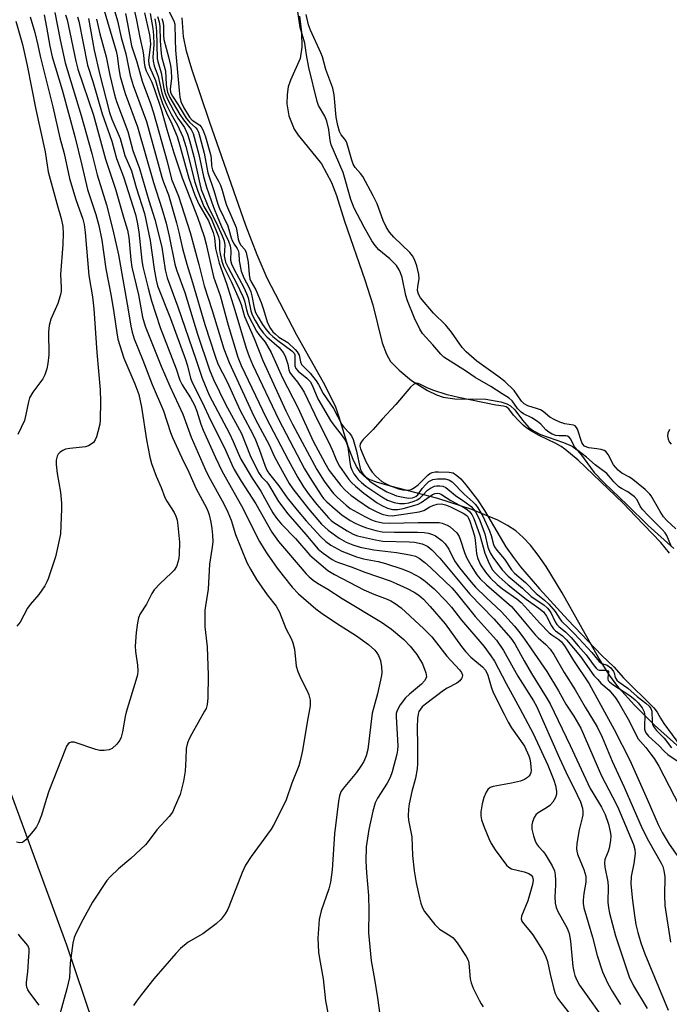
# Model space of a CAD drawing. Units: inches. Extents: x 1225770 to 1231769, y 549454 to 553455.
# Drawn here: x 1227107 to 1227278, y 550082 to 550342 of the extents above; entities that cross this region are included whole.
import ezdxf

# ---------------------------------------------------------------- set-up
doc = ezdxf.new("R2010")
doc.units = ezdxf.units.IN
doc.header["$MEASUREMENT"] = 0
for name, color, linetype in [('HYDRO-Stream Poly Centerlines', 142, 'Continuous'), ('HYDRO-Water Body', 4, 'Continuous'), ('NTRL-Trees', 3, 'Continuous'), ('Undefined', 1, 'Continuous')]:
    doc.layers.add(name, color=color, linetype=linetype)

msp = doc.modelspace()

# ---------------------------------------------------------------- linework, layer by layer
at = {"layer": 'HYDRO-Stream Poly Centerlines'}
for points in [[(1227280.88, 550150.04), (1227274.23, 550156.07), (1227268.89, 550161.34), (1227264.79, 550165.89), (1227262.36, 550169.18), (1227259.52, 550173.65), (1227249.83, 550190.93), (1227245.6, 550197.86), (1227243.55, 550200.82), (1227241.47, 550203.46), (1227239.57, 550205.51), (1227237.64, 550207.21), (1227235.46, 550208.67), (1227232.85, 550210.07), (1227226.01, 550212.9), (1227217.06, 550215.76), (1227204.96, 550218.97), (1227201.15, 550219.99), (1227198.76, 550220.87), (1227197.66, 550221.62), (1227196.67, 550222.64), (1227195.62, 550224.19), (1227194.7, 550226.01), (1227193.39, 550229.45), (1227191.08, 550237.24), (1227190.07, 550240.1), (1227186.95, 550246.35), (1227179.91, 550258.82), (1227172.1, 550273.81), (1227169.4, 550279.96), (1227166.42, 550287.7), (1227156.96, 550314.91), (1227152.17, 550328.96), (1227150.82, 550333.73), (1227150.01, 550337.58), (1227149.61, 550342.5)], [(1227180.55, 550342.92), (1227181.11, 550338.64), (1227181.24, 550334.75), (1227180.77, 550331.77), (1227178.24, 550326.07), (1227177.63, 550324.32), (1227177.33, 550322.25), (1227177.26, 550319.78), (1227177.82, 550316.67), (1227179.16, 550313.1), (1227180.21, 550311.52), (1227182.57, 550308.68), (1227186.36, 550304.02), (1227189.01, 550299.1), (1227190.31, 550295.67), (1227192.44, 550288.88), (1227197.86, 550273.44), (1227199.91, 550266.81), (1227202.43, 550256.84), (1227203.55, 550253.8), (1227204.6, 550251.92), (1227206.83, 550249.6), (1227210.15, 550246.88), (1227214.37, 550244.26), (1227216.71, 550243.12), (1227218.49, 550242.47), (1227221.56, 550242.05), (1227229.71, 550241.97), (1227233.66, 550241.25), (1227235.27, 550240.72), (1227236.27, 550240.2), (1227237.37, 550239.13), (1227239.43, 550236.42), (1227241.07, 550234.53), (1227242.28, 550233.62), (1227244.15, 550232.68), (1227250.24, 550230.55), (1227252.52, 550229.56), (1227253.63, 550228.72), (1227254.72, 550227.55), (1227258.31, 550222.63), (1227260.89, 550219.9), (1227267, 550214.13), (1227272.52, 550208.69), (1227279.26, 550202.58)]]:
    msp.add_lwpolyline(points, dxfattribs=at)
at = {"layer": 'HYDRO-Water Body'}
for points in [[(1227280.88, 550150.04, 0), (1227274.23, 550156.07, 0), (1227268.89, 550161.34, 0), (1227264.79, 550165.89, 0), (1227262.36, 550169.18, 0), (1227259.52, 550173.65, 0), (1227249.83, 550190.93, 0), (1227245.6, 550197.86, 0), (1227243.55, 550200.82, 0), (1227241.47, 550203.46, 0), (1227239.57, 550205.51, 0), (1227237.64, 550207.21, 0), (1227235.46, 550208.67, 0), (1227232.85, 550210.07, 0), (1227226.01, 550212.9, 0), (1227217.06, 550215.76, 0), (1227204.96, 550218.97, 0), (1227201.15, 550219.99, 0), (1227198.76, 550220.87, 0), (1227197.66, 550221.62, 0), (1227196.67, 550222.64, 0), (1227195.62, 550224.19, 0), (1227194.7, 550226.01, 0), (1227193.39, 550229.45, 0), (1227191.08, 550237.24, 0), (1227190.07, 550240.1, 0), (1227186.95, 550246.35, 0), (1227179.91, 550258.82, 0), (1227172.1, 550273.81, 0), (1227169.4, 550279.96, 0), (1227166.42, 550287.7, 0), (1227156.96, 550314.91, 0), (1227152.17, 550328.96, 0), (1227150.82, 550333.73, 0), (1227150.01, 550337.58, 0), (1227149.61, 550342.5, 0)], [(1227180.55, 550342.92, 0), (1227181.11, 550338.64, 0), (1227181.24, 550334.75, 0), (1227180.77, 550331.77, 0), (1227178.24, 550326.07, 0), (1227177.63, 550324.32, 0), (1227177.33, 550322.25, 0), (1227177.26, 550319.78, 0), (1227177.82, 550316.67, 0), (1227179.16, 550313.1, 0), (1227180.21, 550311.52, 0), (1227182.57, 550308.68, 0), (1227186.36, 550304.02, 0), (1227189.01, 550299.1, 0), (1227190.31, 550295.67, 0), (1227192.44, 550288.88, 0), (1227197.86, 550273.44, 0), (1227199.91, 550266.81, 0), (1227202.43, 550256.84, 0), (1227203.55, 550253.8, 0), (1227204.6, 550251.92, 0), (1227206.83, 550249.6, 0), (1227210.15, 550246.88, 0), (1227214.37, 550244.26, 0), (1227216.71, 550243.12, 0), (1227218.49, 550242.47, 0), (1227221.56, 550242.05, 0), (1227229.71, 550241.97, 0), (1227233.66, 550241.25, 0), (1227235.27, 550240.72, 0), (1227236.27, 550240.2, 0), (1227237.37, 550239.13, 0), (1227239.43, 550236.42, 0), (1227241.07, 550234.53, 0), (1227242.28, 550233.62, 0), (1227244.15, 550232.68, 0), (1227250.24, 550230.55, 0), (1227252.52, 550229.56, 0), (1227253.63, 550228.72, 0), (1227254.72, 550227.55, 0), (1227258.31, 550222.63, 0), (1227260.89, 550219.9, 0), (1227267, 550214.13, 0), (1227272.52, 550208.69, 0), (1227279.26, 550202.58, 0)]]:
    msp.add_polyline3d(points, dxfattribs=at)
at = {"layer": 'NTRL-Trees'}
msp.add_polyline3d([(1227142.67, 550028.57, 0), (1227119.22, 550098.07, 0), (1227100.52, 550148.77, 0), (1227081.56, 550203.25, 0), (1227026.83, 550390.98, 0), (1226983.44, 550551.25, 0), (1226922.7, 550770.86, 0)], dxfattribs=at)
at = {"layer": 'Undefined'}
for points, elevation in [([(1227128.36, 550346.82), (1227132.25, 550333.71), (1227132.5, 550332.47), (1227132.91, 550328.99), (1227133.33, 550327.01), (1227134.63, 550322.53), (1227137.83, 550313.74), (1227142.08, 550299.04), (1227144.33, 550292.19), (1227145.43, 550288.33), (1227146.26, 550284.92), (1227147.75, 550277.58), (1227148.16, 550276.01), (1227150.34, 550270.1), (1227153.72, 550259.05), (1227156.84, 550249.71), (1227157.9, 550247.1), (1227161.04, 550240.66), (1227165.29, 550232.95), (1227167.57, 550227.09), (1227169.8, 550222.62), (1227170.56, 550221.46), (1227171.85, 550220.16), (1227172.45, 550219.43), (1227175.07, 550214.96), (1227177.51, 550211.69), (1227182.28, 550206.32), (1227185.53, 550202.46), (1227186.83, 550201.39), (1227189.24, 550199.73), (1227190.17, 550199.21), (1227191.14, 550198.81), (1227194.19, 550197.73), (1227197.78, 550196.33), (1227204.46, 550194.03), (1227206.1, 550193.38), (1227209, 550192.05), (1227210.84, 550191.08), (1227212.05, 550190.3), (1227213.25, 550189.25), (1227215.08, 550187.29), (1227219.02, 550182.73), (1227223.32, 550176.72), (1227224.35, 550175.41), (1227225.81, 550173.95), (1227228.86, 550171.44), (1227229.63, 550170.52), (1227230.23, 550169.19), (1227231.13, 550166.16), (1227231.67, 550164.68), (1227234.52, 550158.9), (1227235.61, 550156.82), (1227236.49, 550155.34), (1227239.88, 550150.51), (1227241.03, 550147.92), (1227241.3, 550147.11), (1227241.52, 550146.01), (1227241.68, 550144.08), (1227241.61, 550143.56), (1227241.42, 550143.06), (1227241.11, 550142.6), (1227240.75, 550142.26), (1227239.88, 550141.68), (1227238.91, 550141.27), (1227236.46, 550140.7), (1227231.65, 550139.88), (1227230.87, 550139.58), (1227230.28, 550139.05), (1227229.83, 550138.33), (1227229.21, 550137), (1227228.72, 550135.29), (1227228.43, 550133.22), (1227228.45, 550132.15), (1227228.61, 550131.1), (1227229.27, 550129.17), (1227230.48, 550126.19), (1227231.1, 550124.87), (1227232.22, 550123.16), (1227235.16, 550119.12), (1227235.78, 550118.56), (1227236.51, 550118.2), (1227239.84, 550117.33), (1227241.06, 550116.89), (1227241.65, 550116.51), (1227242.02, 550116.01), (1227242.2, 550115.13), (1227242.04, 550114.05), (1227240.83, 550109.74), (1227239.15, 550105.72), (1227239.03, 550104.95), (1227239.19, 550104.36), (1227239.63, 550103.74), (1227241.11, 550102.11), (1227242.14, 550100.74), (1227244.63, 550096.76), (1227245.49, 550095.23), (1227246.02, 550093.73), (1227246.72, 550090.35), (1227247.65, 550086.4), (1227248.03, 550085.33), (1227248.65, 550084.08), (1227249.47, 550082.9), (1227254.73, 550076.35)], 326), ([(1227131.23, 550346.45), (1227132.6, 550341.71), (1227133.6, 550337.32), (1227134.79, 550333), (1227135.94, 550327.25), (1227136.73, 550324.63), (1227140.26, 550315.11), (1227144.32, 550300.51), (1227144.75, 550299.15), (1227146.02, 550295.81), (1227148.12, 550288.48), (1227148.79, 550285.95), (1227149.73, 550281.69), (1227150.85, 550277.55), (1227152.4, 550272.71), (1227155.61, 550261.61), (1227158.31, 550253.32), (1227159.07, 550251.31), (1227161.55, 550246.5), (1227164.96, 550238.99), (1227167.59, 550234.05), (1227168.79, 550231.64), (1227169.98, 550228.79), (1227171.5, 550224.34), (1227172.09, 550223.03), (1227172.67, 550222.18), (1227175.16, 550219.08), (1227177.37, 550215.98), (1227179.97, 550212.73), (1227182.39, 550209.86), (1227186.09, 550205.78), (1227187.52, 550204.44), (1227188.88, 550203.47), (1227191.73, 550201.9), (1227195.6, 550200.41), (1227197.49, 550199.87), (1227201.36, 550199.13), (1227203.28, 550198.65), (1227207.82, 550197.13), (1227209.75, 550196.33), (1227212.38, 550194.94), (1227213.74, 550193.97), (1227216.06, 550191.96), (1227219.21, 550188.83), (1227220.66, 550187.15), (1227223.28, 550183.71), (1227229.18, 550176.85), (1227231.07, 550174.33), (1227232.04, 550172.89), (1227235.11, 550167.02), (1227238.73, 550160.43), (1227242.19, 550153.85), (1227246.09, 550145.48), (1227247.7, 550141.51), (1227248.1, 550140.11), (1227248.36, 550138.66), (1227248.37, 550137.86), (1227248.14, 550136.95), (1227247.4, 550135.72), (1227246.61, 550134.88), (1227245.69, 550134.23), (1227243.51, 550132.92), (1227242.91, 550132.37), (1227242.45, 550131.65), (1227242.01, 550130.58), (1227241.87, 550129.73), (1227241.9, 550128.58), (1227242.28, 550126.88), (1227242.77, 550125.52), (1227243.13, 550124.75), (1227243.64, 550124.05), (1227244.87, 550122.75), (1227245.38, 550122.04), (1227247.22, 550118.99), (1227247.82, 550117.67), (1227248.01, 550116.56), (1227248.09, 550115.12), (1227248.09, 550113.96), (1227247.89, 550110.78), (1227248.04, 550109.09), (1227248.3, 550107.99), (1227248.72, 550106.91), (1227251.14, 550102.56), (1227251.71, 550101.11), (1227252.05, 550099.12), (1227252.71, 550092.42), (1227252.94, 550091.07), (1227253.2, 550090.05), (1227253.72, 550088.78), (1227254.45, 550087.53), (1227262.11, 550076.81)], 324), ([(1227136.37, 550347.41), (1227137.65, 550341.85), (1227138.48, 550337.33), (1227139.27, 550333.79), (1227139.45, 550332.62), (1227139.6, 550330.66), (1227139.79, 550329.58), (1227140.19, 550328.46), (1227141.61, 550325.5), (1227142.38, 550323.56), (1227144.08, 550318.41), (1227145.58, 550313.06), (1227147.44, 550306.89), (1227149.69, 550300.3), (1227153.65, 550289.93), (1227155.48, 550284.8), (1227156.02, 550282.83), (1227157.93, 550274.22), (1227159.64, 550269.24), (1227161.75, 550261.46), (1227164.31, 550253), (1227165.2, 550250.81), (1227171.77, 550237.06), (1227177.6, 550225.98), (1227180.18, 550221.33), (1227181.68, 550218.86), (1227183.15, 550216.73), (1227185.15, 550214.2), (1227188.21, 550210.68), (1227188.94, 550210), (1227189.65, 550209.48), (1227193.17, 550207.23), (1227194.71, 550206.34), (1227195.86, 550205.9), (1227200.62, 550204.89), (1227202.59, 550204.57), (1227209.52, 550204.39), (1227210.92, 550204.29), (1227212.91, 550203.81), (1227213.7, 550203.5), (1227214.39, 550203.11), (1227215.46, 550202.25), (1227217.62, 550200.02), (1227225.53, 550190.54), (1227231.8, 550184.02), (1227236.36, 550178.96), (1227237.35, 550177.47), (1227239.82, 550172.94), (1227241.74, 550169.67), (1227245.64, 550163.39), (1227246.65, 550161.64), (1227252, 550150.67), (1227257.26, 550139.37), (1227257.92, 550138.15), (1227260.23, 550134.44), (1227261.19, 550132.48), (1227262.06, 550129.92), (1227262.53, 550127.96), (1227262.68, 550126.83), (1227262.6, 550125.66), (1227262.22, 550123.61), (1227261.98, 550122.75), (1227261.13, 550120.59), (1227261.01, 550119.74), (1227261.13, 550118.64), (1227261.93, 550114.74), (1227262.01, 550113.37), (1227261.89, 550109.33), (1227262.04, 550107.92), (1227262.3, 550106.47), (1227263.88, 550100.46), (1227267.51, 550089.69), (1227268.66, 550087.28), (1227272.26, 550081.38)], 320), ([(1227113.24, 550343.23), (1227113.91, 550340.01), (1227114.75, 550334.97), (1227115.38, 550332.17), (1227118.02, 550323.52), (1227121.35, 550311.17), (1227123.23, 550303.66), (1227124.71, 550297.26), (1227126.9, 550290.61), (1227127.69, 550287.74), (1227128.44, 550283.87), (1227129.52, 550276.28), (1227130.91, 550269.09), (1227131.65, 550264.8), (1227132.41, 550259.43), (1227132.72, 550257.76), (1227134.31, 550252.73), (1227137.21, 550246.01), (1227138.2, 550243.23), (1227138.96, 550239.89), (1227140.2, 550231.25), (1227141.14, 550226.69), (1227141.59, 550225), (1227142.8, 550221.67), (1227144.14, 550218.68), (1227145.1, 550216.04), (1227145.64, 550215.03), (1227147.56, 550212.09), (1227148, 550211.1), (1227148.32, 550210.08), (1227148.54, 550208.67), (1227148.92, 550204.25), (1227148.88, 550201), (1227148.79, 550200.12), (1227148.6, 550199.27), (1227148.13, 550197.89), (1227147.58, 550196.9), (1227146.79, 550196.08), (1227143.81, 550193.36), (1227142.28, 550191.7), (1227141.69, 550190.73), (1227140.23, 550187.92), (1227138.56, 550185.36), (1227138.12, 550184.35), (1227137.83, 550182.98), (1227137.51, 550180.45), (1227137.26, 550176.84), (1227137.33, 550175.46), (1227137.85, 550171.83), (1227137.93, 550170.39), (1227137.84, 550169.25), (1227137.47, 550167.81), (1227134.85, 550159.42), (1227134.59, 550158.3), (1227133.92, 550154.3), (1227133.53, 550152.89), (1227133.19, 550152.09), (1227132.38, 550150.99), (1227131.18, 550149.88), (1227130.44, 550149.55), (1227129.07, 550149.31), (1227127.96, 550149.33), (1227126.89, 550149.58), (1227121.14, 550151.53), (1227120.36, 550151.57), (1227119.94, 550151.41), (1227119.58, 550151.12), (1227119.17, 550150.51), (1227118.85, 550149.79), (1227114.53, 550138.61), (1227113.79, 550136.4), (1227112.59, 550132.31), (1227111.76, 550130.24), (1227111.24, 550129.26), (1227110.35, 550128.08), (1227108.38, 550125.82), (1227107.54, 550125.13), (1227106.8, 550125.01), (1227106, 550125.17)], 338), ([(1227109.58, 550342.74), (1227110.81, 550338.58), (1227111.63, 550335.23), (1227112.23, 550332.35), (1227115.51, 550319.01), (1227117.38, 550310.8), (1227118.52, 550306.67), (1227119.92, 550300.16), (1227121.57, 550294.55), (1227123.46, 550289.39), (1227123.84, 550287.96), (1227124.09, 550285.88), (1227125.02, 550274.57), (1227125.96, 550268.89), (1227126.34, 550265.73), (1227127.16, 550254.23), (1227128, 550244.4), (1227128.13, 550241.33), (1227128.06, 550236.53), (1227127.93, 550235.35), (1227127.45, 550233.39), (1227127.03, 550232.01), (1227126.71, 550231.23), (1227126.23, 550230.57), (1227125.41, 550229.88), (1227124.94, 550229.62), (1227124.12, 550229.39), (1227120.03, 550228.98), (1227118.92, 550228.76), (1227118.18, 550228.43), (1227117.5, 550227.98), (1227116.93, 550227.42), (1227116.66, 550226.95), (1227116.4, 550225.86), (1227116.43, 550224.71), (1227116.71, 550222.37), (1227117.53, 550217.48), (1227117.82, 550214.56), (1227117.87, 550213.09), (1227117.56, 550206.5), (1227116.99, 550203.56), (1227116.25, 550200.36), (1227114.31, 550194.58), (1227113.98, 550193.78), (1227113.43, 550192.79), (1227111.86, 550190.43), (1227109.54, 550187.81), (1227108.82, 550186.9), (1227106.91, 550183.22), (1227106.08, 550182.09)], 340), ([(1227116.08, 550343.91), (1227117.46, 550336.66), (1227118.8, 550330.62), (1227123.01, 550316.76), (1227125.8, 550306.7), (1227127.27, 550301.09), (1227129.67, 550293.19), (1227131.38, 550286.6), (1227132.87, 550279.97), (1227135.42, 550265.5), (1227136.1, 550261.19), (1227136.43, 550259.66), (1227137.03, 550257.87), (1227139.31, 550252.27), (1227141.77, 550245.8), (1227144.71, 550238.88), (1227146.57, 550233.16), (1227147.07, 550231.84), (1227149.53, 550226.53), (1227151.38, 550222.75), (1227153.37, 550218.33), (1227156.07, 550213.31), (1227156.53, 550212.23), (1227156.76, 550211.44), (1227157.18, 550209.56), (1227157.45, 550207.87), (1227157.65, 550206.15), (1227157.72, 550204.42), (1227157.6, 550202.98), (1227156.83, 550198.47), (1227156.49, 550191.89), (1227155.76, 550187.48), (1227155.67, 550186.34), (1227155.66, 550181.98), (1227156.22, 550176.64), (1227156.49, 550169.18), (1227156.44, 550163.18), (1227156.26, 550161.45), (1227155.94, 550160.45), (1227155.58, 550159.7), (1227152.16, 550153.7), (1227151.49, 550152.44), (1227151.07, 550151.41), (1227150.74, 550149.88), (1227150.65, 550147.03), (1227150.43, 550143.86), (1227149.96, 550141.24), (1227149.08, 550137.76), (1227147.83, 550134.73), (1227147.06, 550133.13), (1227146.21, 550131.99), (1227142.97, 550128.44), (1227140.7, 550125.35), (1227139.94, 550124.47), (1227136.13, 550120.87), (1227132.84, 550118.18), (1227130.73, 550116.15), (1227129.75, 550115.06), (1227126.04, 550109.39), (1227123.44, 550104.69), (1227121.72, 550101.33), (1227121.19, 550100.03), (1227120.83, 550098.53), (1227120.11, 550093.33), (1227119.95, 550089.54), (1227119.23, 550086.5), (1227117.36, 550079.81)], 336), ([(1227118.87, 550343.26), (1227119.28, 550341.92), (1227120.05, 550338.6), (1227121.63, 550331.06), (1227122.18, 550328.92), (1227126.23, 550316.86), (1227129.4, 550305.24), (1227132.11, 550297.3), (1227134.17, 550289.89), (1227135.22, 550286.48), (1227135.59, 550284.53), (1227136.12, 550278.64), (1227136.39, 550276.76), (1227138.1, 550269.49), (1227139.21, 550263.6), (1227139.9, 550261.23), (1227144.14, 550250.62), (1227146.42, 550245.42), (1227149.86, 550238.04), (1227152.01, 550231.93), (1227155.7, 550223.54), (1227156.63, 550221.64), (1227160.63, 550214.41), (1227161.73, 550212.13), (1227162.56, 550210.05), (1227163.72, 550206.31), (1227166.69, 550198.93), (1227167.63, 550197.13), (1227169.25, 550194.44), (1227172.03, 550190.42), (1227174.4, 550187.43), (1227175.36, 550185.8), (1227176.95, 550181.52), (1227178.46, 550178.69), (1227178.85, 550177.69), (1227179.24, 550176.05), (1227179.75, 550171.62), (1227180.16, 550170.2), (1227180.96, 550168.29), (1227182.63, 550165.12), (1227183.09, 550164.03), (1227183.39, 550162.61), (1227183.39, 550161.16), (1227182.57, 550156.78), (1227181.39, 550149.39), (1227180.81, 550146.64), (1227180.39, 550145.29), (1227178.54, 550140.71), (1227177.04, 550136.35), (1227174.72, 550131.5), (1227173.77, 550129.64), (1227173.15, 550128.63), (1227167.83, 550121.44), (1227166.31, 550119.1), (1227165.48, 550117.23), (1227161.97, 550108.12), (1227161.6, 550107.32), (1227160.99, 550106.29), (1227159.94, 550104.85), (1227158.64, 550103.68), (1227155.08, 550101.06), (1227151.21, 550098.8), (1227149.24, 550097.2), (1227147.94, 550095.81), (1227142.18, 550089.15), (1227138.92, 550085.05), (1227137.57, 550083.27), (1227136.83, 550082.11)], 334), ([(1227122.01, 550342.75), (1227122.36, 550341.57), (1227124.69, 550330.03), (1227126.05, 550325.73), (1227128.54, 550317.2), (1227131.09, 550309.96), (1227132.29, 550305.41), (1227134.19, 550300.58), (1227137.36, 550290.65), (1227137.82, 550288.57), (1227138.24, 550286.07), (1227139.05, 550278.47), (1227139.29, 550276.82), (1227140.65, 550271.25), (1227141.58, 550267.85), (1227143.85, 550260.88), (1227148.04, 550249.96), (1227149.06, 550247), (1227149.67, 550245.73), (1227151.83, 550242.33), (1227152.86, 550240.39), (1227153.52, 550238.76), (1227154.57, 550235.41), (1227155.18, 550233.81), (1227158.41, 550226.55), (1227160.2, 550222.86), (1227165.26, 550213.85), (1227170.08, 550204.47), (1227171.27, 550202.39), (1227172.06, 550201.17), (1227174.7, 550197.4), (1227176.28, 550195.35), (1227178.63, 550192.44), (1227180.35, 550190.61), (1227184.93, 550186.73), (1227186.93, 550185.16), (1227191.29, 550182.28), (1227195.65, 550179.56), (1227198.77, 550177.29), (1227200.47, 550175.76), (1227201, 550175.1), (1227201.45, 550174.39), (1227201.96, 550173.08), (1227202.22, 550171.38), (1227202.26, 550169.94), (1227202.19, 550169.09), (1227201.12, 550164.3), (1227199.79, 550159.17), (1227198.59, 550149.63), (1227198.19, 550147.97), (1227197.55, 550146.48), (1227196.8, 550145.24), (1227195.6, 550143.58), (1227192.09, 550139.36), (1227191.53, 550138.41), (1227191.16, 550137.38), (1227190.9, 550135.96), (1227189.84, 550127.42), (1227189.18, 550117.89), (1227188.76, 550114.63), (1227188.34, 550112.9), (1227186.31, 550107.06), (1227185.74, 550104.77), (1227185.42, 550099.84), (1227185.63, 550096.2), (1227185.86, 550094.52), (1227186.84, 550089.14), (1227187.49, 550083.36), (1227188.19, 550079.75)], 332), ([(1227134.69, 550343.59), (1227135.27, 550340.86), (1227136.25, 550335.07), (1227137.71, 550330.91), (1227139.09, 550325.81), (1227141.27, 550319.86), (1227142.05, 550317.47), (1227145.65, 550304.57), (1227146.83, 550299.98), (1227148.64, 550295.46), (1227151.75, 550285.92), (1227154.08, 550277.45), (1227155.41, 550271.83), (1227157.53, 550265.35), (1227160.63, 550255.23), (1227162, 550251.66), (1227168.56, 550237.47), (1227169.57, 550235.44), (1227172.55, 550229.94), (1227173.9, 550226.9), (1227175.01, 550224.81), (1227177.85, 550219.77), (1227178.8, 550218.3), (1227182.94, 550213.03), (1227186.4, 550209.03), (1227188.17, 550207.39), (1227191.03, 550205.35), (1227192.92, 550204.25), (1227194.69, 550203.52), (1227196.56, 550202.96), (1227200.23, 550202.22), (1227206.2, 550201.51), (1227209.72, 550200.9), (1227211.14, 550200.54), (1227212.11, 550200.05), (1227213.67, 550198.88), (1227215.16, 550197.59), (1227220.72, 550192.24), (1227221.86, 550190.95), (1227226.95, 550184.7), (1227232.5, 550178.39), (1227234.41, 550175.68), (1227238.14, 550168.98), (1227242.27, 550162.45), (1227243.12, 550161), (1227249.12, 550147.33), (1227250.8, 550143.74), (1227253.81, 550137.68), (1227254.65, 550135.78), (1227255.21, 550134.11), (1227255.32, 550133.27), (1227255.33, 550132.43), (1227255.16, 550131.57), (1227254.32, 550128.41), (1227253.74, 550124.87), (1227253.63, 550123.41), (1227253.7, 550122.84), (1227253.94, 550122.02), (1227255.61, 550117.99), (1227256.12, 550116.22), (1227256.11, 550114.64), (1227255.57, 550111.62), (1227255.38, 550109.86), (1227255.39, 550109), (1227255.57, 550107.92), (1227257.89, 550100.14), (1227259.07, 550095.31), (1227260.51, 550090.97), (1227261.92, 550087.89), (1227263.05, 550085.88), (1227265.22, 550082.43)], 322), ([(1227139.7, 550343.79), (1227141.02, 550337.99), (1227141.23, 550336.6), (1227141.27, 550335.55), (1227140.8, 550331.22), (1227140.9, 550330.22), (1227141.12, 550329.42), (1227142.6, 550325.92), (1227143.57, 550322.57), (1227144.47, 550319.92), (1227145.56, 550317.4), (1227146.94, 550314.55), (1227148.29, 550311.16), (1227149.13, 550308.51), (1227151.4, 550300.2), (1227152.99, 550295.76), (1227154.05, 550293.32), (1227156.55, 550288.98), (1227157.83, 550285.85), (1227158.2, 550284.46), (1227158.43, 550281.69), (1227159.43, 550277.77), (1227161.3, 550272.42), (1227163.54, 550265.43), (1227166.53, 550255.36), (1227167.28, 550253.18), (1227168.2, 550251.06), (1227175.12, 550236.5), (1227181.95, 550223.63), (1227183.3, 550221.28), (1227186.33, 550216.63), (1227186.95, 550215.81), (1227187.82, 550214.87), (1227189.99, 550212.94), (1227191.79, 550211.47), (1227193.97, 550210), (1227195.27, 550209.29), (1227196.89, 550208.55), (1227198.25, 550208.04), (1227200.7, 550207.36), (1227202.39, 550207.03), (1227205.66, 550206.88), (1227211.67, 550206.89), (1227213.47, 550206.81), (1227214.64, 550206.67), (1227215.7, 550206.32), (1227216.46, 550205.89), (1227218.14, 550204.68), (1227218.97, 550203.86), (1227219.95, 550202.45), (1227221.45, 550199.33), (1227222.78, 550197.5), (1227225.86, 550193.7), (1227226.99, 550192.42), (1227229.83, 550189.68), (1227233.88, 550185.92), (1227237.29, 550182.14), (1227238.73, 550180.35), (1227239.94, 550178.69), (1227245.8, 550170.17), (1227248.88, 550165.05), (1227250.83, 550161.57), (1227252.97, 550158.38), (1227254.76, 550155.27), (1227260.26, 550142.68), (1227263.17, 550137.12), (1227264.41, 550134.55), (1227268.63, 550124.56), (1227269.06, 550123.29), (1227269.11, 550122.19), (1227268.74, 550119.54), (1227268.02, 550116.1), (1227267.95, 550114.11), (1227268.37, 550109.85), (1227268.89, 550105.86), (1227269.29, 550103.52), (1227269.79, 550101.35), (1227270.59, 550098.66), (1227271.64, 550095.77), (1227277.81, 550080.89)], 318), ([(1227141.2, 550343.58), (1227141.9, 550339.7), (1227142.07, 550337.89), (1227142.14, 550335.45), (1227141.93, 550332.08), (1227141.97, 550331.07), (1227142.29, 550329.82), (1227143.35, 550327), (1227144.33, 550322.68), (1227144.85, 550321.14), (1227145.56, 550319.51), (1227146.77, 550317.09), (1227148.43, 550314.22), (1227149.84, 550311.08), (1227150.64, 550308.57), (1227152.98, 550299.15), (1227153.75, 550296.77), (1227155.37, 550292.77), (1227157.42, 550289.41), (1227159.22, 550284.85), (1227159.53, 550283.62), (1227159.52, 550281.36), (1227159.64, 550280.28), (1227160.12, 550278.34), (1227160.58, 550277.01), (1227162.69, 550272.77), (1227164.67, 550268.27), (1227165.18, 550266.93), (1227166.08, 550263.75), (1227168.63, 550257.97), (1227170.92, 550252.18), (1227177.01, 550238.91), (1227178.78, 550235.35), (1227185.15, 550223.39), (1227187.09, 550220.33), (1227188.81, 550217.93), (1227189.57, 550217.08), (1227190.65, 550216.05), (1227192.87, 550214.04), (1227193.98, 550213.18), (1227197.82, 550211.03), (1227199.61, 550210.16), (1227200.55, 550209.8), (1227202.47, 550209.4), (1227204.33, 550209.24), (1227211.86, 550209.48), (1227217.41, 550209.46), (1227218.23, 550209.28), (1227219.55, 550208.71), (1227220.29, 550208.27), (1227221.22, 550207.53), (1227222.06, 550206.7), (1227222.67, 550205.77), (1227223.08, 550204.75), (1227224.08, 550201.56), (1227224.61, 550200.25), (1227225.87, 550198.02), (1227227.39, 550195.62), (1227228.26, 550194.58), (1227229.86, 550193.03), (1227236.48, 550187.28), (1227238.03, 550185.56), (1227242.81, 550179.78), (1227243.56, 550179.01), (1227245.53, 550177.3), (1227246.65, 550176.02), (1227247.63, 550174.64), (1227250.35, 550169.95), (1227253.25, 550165.36), (1227255.89, 550160.8), (1227259.11, 550155.6), (1227260.41, 550152.82), (1227263.02, 550146.53), (1227266.2, 550139.72), (1227270.92, 550128.82), (1227272.62, 550125.58), (1227275.99, 550119.62), (1227276.37, 550118.81), (1227276.71, 550117.73), (1227276.97, 550116.07), (1227276.82, 550111.18), (1227276.93, 550108.45), (1227278.39, 550098.81)], 316), ([(1227143.16, 550342.82), (1227143.57, 550341.46), (1227143.76, 550340.21), (1227143.87, 550336.42), (1227144.11, 550333.05), (1227144.31, 550331.92), (1227145.27, 550328.49), (1227145.45, 550324.91), (1227145.59, 550323.73), (1227145.77, 550322.91), (1227146.43, 550321.43), (1227149.06, 550316.98), (1227150, 550315.58), (1227152.03, 550313.05), (1227152.57, 550311.95), (1227154.03, 550306.47), (1227155.27, 550300.65), (1227156.05, 550297.86), (1227157.95, 550292.55), (1227159.04, 550289.76), (1227160.02, 550287.43), (1227161.83, 550283.58), (1227162.27, 550282.36), (1227162.46, 550281.09), (1227162.4, 550278.62), (1227162.64, 550277.62), (1227163.26, 550276.28), (1227165.91, 550271.35), (1227166.64, 550269.84), (1227167.04, 550268.64), (1227167.74, 550265.22), (1227168.14, 550264.19), (1227168.89, 550262.69), (1227170.03, 550260.75), (1227171.04, 550259.42), (1227172.02, 550258.41), (1227175.27, 550255.54), (1227176.29, 550254.26), (1227176.8, 550253.28), (1227177.2, 550252.23), (1227177.51, 550251.15), (1227177.82, 550249.65), (1227178.04, 550249.01), (1227178.46, 550248.41), (1227180.09, 550246.47), (1227181.05, 550245.07), (1227181.78, 550243.83), (1227185.45, 550236.22), (1227188.23, 550230.73), (1227189.27, 550228.4), (1227190.31, 550225.8), (1227191.16, 550224.33), (1227193.63, 550220.79), (1227194.29, 550220.03), (1227195.35, 550219.05), (1227197.55, 550217.22), (1227201.09, 550214.67), (1227202.31, 550213.91), (1227203.81, 550213.25), (1227205.12, 550212.91), (1227206.55, 550212.88), (1227207.97, 550213.16), (1227210.78, 550213.94), (1227211.87, 550214.31), (1227212.64, 550214.71), (1227215.66, 550216.81), (1227216.33, 550217.09), (1227217.01, 550217.18), (1227217.52, 550217.09), (1227218.08, 550216.84), (1227220.51, 550215.28), (1227224.13, 550213.32), (1227224.84, 550212.84), (1227225.48, 550212.3), (1227226.07, 550211.54), (1227226.59, 550210.53), (1227228.11, 550206.12), (1227229.42, 550201.35), (1227230.59, 550198.6), (1227231.49, 550197), (1227232.15, 550196.21), (1227233.2, 550195.15), (1227235.6, 550193.04), (1227240.33, 550189.22), (1227243.74, 550186.89), (1227244.92, 550185.88), (1227245.74, 550184.8), (1227247.02, 550182.24), (1227247.55, 550181.41), (1227248.07, 550180.91), (1227249.96, 550179.56), (1227251.04, 550178.48), (1227254.66, 550174.13), (1227258.17, 550169.08), (1227259.29, 550168.07), (1227260.07, 550167.08), (1227262.22, 550165.22), (1227263.9, 550163.2), (1227264.89, 550161.76), (1227267.59, 550156.97), (1227269.8, 550152.49), (1227271.88, 550150.1), (1227273.28, 550148.36), (1227274.12, 550147.2), (1227275.39, 550145.18), (1227282.09, 550132.09)], 312), ([(1227146.13, 550344.27), (1227147.43, 550341.68), (1227147.68, 550340.76), (1227147.77, 550336.75), (1227147.93, 550333.96), (1227148.83, 550323.36), (1227149.06, 550321.59), (1227149.32, 550320.44), (1227150.12, 550318.72), (1227151.57, 550316.26), (1227152.27, 550315.54), (1227154.31, 550314.19), (1227154.83, 550313.5), (1227155.28, 550312.53), (1227155.79, 550311.08), (1227157.16, 550306.43), (1227157.32, 550305.46), (1227157.42, 550303.49), (1227157.67, 550302.45), (1227158.1, 550301.45), (1227159.23, 550299.43), (1227159.72, 550298.35), (1227160.18, 550297.06), (1227160.89, 550294.48), (1227161.35, 550293.12), (1227163.88, 550287.21), (1227164.09, 550286.37), (1227164.42, 550284.16), (1227164.65, 550283.31), (1227165.09, 550282.53), (1227166.17, 550281.37), (1227166.54, 550280.66), (1227167.02, 550278.11), (1227167.31, 550274.83), (1227167.51, 550273.67), (1227167.83, 550272.91), (1227169.06, 550270.78), (1227170.44, 550267.48), (1227171.02, 550265.86), (1227172.11, 550262.04), (1227172.9, 550260.62), (1227173.58, 550259.73), (1227174.14, 550259.14), (1227175.18, 550258.33), (1227177.54, 550256.93), (1227179.43, 550255.07), (1227179.94, 550254.46), (1227180.46, 550253.52), (1227180.84, 550251.8), (1227181.14, 550251.13), (1227181.78, 550250.36), (1227183.42, 550248.81), (1227185.02, 550246.8), (1227185.6, 550245.85), (1227186.84, 550243.45), (1227189.6, 550239.47), (1227191.72, 550235.32), (1227192.27, 550234.58), (1227193.7, 550233.07), (1227194.33, 550232.25), (1227194.76, 550231.31), (1227195.65, 550228.24), (1227196.6, 550223.66), (1227196.83, 550223.01), (1227197.26, 550222.29), (1227198.2, 550221.18), (1227199.12, 550220.36), (1227200.84, 550219.23), (1227203.65, 550217.55), (1227204.92, 550216.96), (1227206.17, 550216.5), (1227207.94, 550216.09), (1227209.33, 550215.88), (1227210.4, 550215.94), (1227211.3, 550216.33), (1227211.79, 550216.78), (1227212.92, 550218.41), (1227213.88, 550219.49), (1227214.72, 550220.23), (1227215.74, 550220.79), (1227216.98, 550220.99), (1227218.96, 550220.93), (1227219.93, 550220.71), (1227220.81, 550220.14), (1227224.03, 550216.95), (1227226.41, 550214.81), (1227226.97, 550214.2), (1227227.63, 550213.29), (1227228.94, 550211.09), (1227230.72, 550207.26), (1227231.16, 550205.99), (1227231.75, 550203.66), (1227232.04, 550202.99), (1227232.63, 550202.13), (1227234.61, 550199.77), (1227236.51, 550196.93), (1227237.31, 550196.1), (1227240.22, 550193.65), (1227242.97, 550190.74), (1227245.23, 550188.99), (1227246.3, 550187.96), (1227248.01, 550186.02), (1227249.2, 550184.08), (1227249.66, 550183.48), (1227251.56, 550181.68), (1227253.12, 550180.08), (1227257.65, 550175.17), (1227259.61, 550172.78), (1227260.35, 550172.28), (1227261.72, 550171.88), (1227262.68, 550171.15), (1227263.41, 550170.21), (1227263.56, 550169.86), (1227263.85, 550168.58), (1227264.3, 550167.91), (1227264.91, 550167.39), (1227267.2, 550165.8), (1227269.62, 550163.55), (1227271.9, 550161.83), (1227272.78, 550161.01), (1227273.23, 550160.41), (1227273.49, 550159.71), (1227273.57, 550156.91), (1227273.71, 550156.29), (1227273.98, 550155.71), (1227274.75, 550154.66), (1227276.78, 550152.63), (1227278.72, 550150.04)], 308), ([(1227105.79, 550341.63), (1227107.58, 550335.44), (1227108.76, 550329.91), (1227111.05, 550318.33), (1227113.48, 550307.11), (1227114.31, 550301.86), (1227116.56, 550293.5), (1227117.72, 550289.62), (1227118.17, 550287.46), (1227118.3, 550285.75), (1227118.2, 550282.75), (1227117.55, 550274.86), (1227117.77, 550271.38), (1227117.73, 550270.35), (1227117.48, 550269.19), (1227116.86, 550267.2), (1227115.04, 550263.03), (1227114.54, 550261.41), (1227114.41, 550259.74), (1227114.47, 550253.63), (1227114.23, 550251.34), (1227113.95, 550249.94), (1227113.4, 550248.37), (1227112.89, 550247.36), (1227110.27, 550243.8), (1227109.41, 550242.35), (1227109.09, 550241.27), (1227108.43, 550237.93), (1227108.03, 550236.3), (1227106.33, 550232.62)], 342), ([(1227124.92, 550342.28), (1227126.47, 550333.97), (1227127.98, 550327.49), (1227130.52, 550317.54), (1227131.11, 550315.77), (1227133.33, 550310.65), (1227134.55, 550306.21), (1227136.33, 550302.11), (1227137.54, 550297.77), (1227139.68, 550290.92), (1227141.21, 550283.74), (1227142.29, 550276.24), (1227142.81, 550273.34), (1227143.17, 550271.86), (1227146.53, 550263.2), (1227150.57, 550252.42), (1227151.09, 550250.77), (1227151.88, 550247.52), (1227152.37, 550246.18), (1227154.81, 550241.38), (1227157.21, 550236.23), (1227160.82, 550229.14), (1227162.75, 550224.73), (1227163.38, 550223.46), (1227165.22, 550220.3), (1227169.09, 550214.4), (1227173.31, 550206.86), (1227175.06, 550204.47), (1227182.39, 550195.96), (1227183.16, 550195.13), (1227184.17, 550194.27), (1227185.32, 550193.5), (1227188.06, 550191.91), (1227191.82, 550189.45), (1227202.19, 550183.18), (1227204.82, 550181.35), (1227208.06, 550178.63), (1227209.8, 550176.89), (1227211.54, 550174.64), (1227212.99, 550172.2), (1227213.91, 550169.82), (1227214.04, 550168.78), (1227213.93, 550168.33), (1227213.59, 550167.7), (1227212.8, 550166.87), (1227209.61, 550164.22), (1227208.54, 550163.21), (1227207.17, 550161.38), (1227206.34, 550159.91), (1227206.11, 550159.06), (1227206.04, 550158.19), (1227206.48, 550150.57), (1227206.44, 550149.44), (1227206.24, 550148.34), (1227204.99, 550143.75), (1227204.49, 550142.25), (1227203.67, 550140.71), (1227201.13, 550136.81), (1227200.54, 550135.52), (1227199.89, 550133.34), (1227198.9, 550128.52), (1227198.18, 550123.96), (1227198.05, 550120.21), (1227198.25, 550117.06), (1227198.77, 550111.14), (1227198.86, 550107.07), (1227198.75, 550101.32), (1227199.48, 550093.87), (1227200.39, 550089.11), (1227201.19, 550084.14), (1227201.79, 550079.69)], 330), ([(1227127.1, 550342.13), (1227127.92, 550338.25), (1227129.6, 550332.23), (1227130.57, 550327.34), (1227131.8, 550322.22), (1227132.37, 550320.43), (1227135.33, 550312.52), (1227136.61, 550307.54), (1227138.44, 550302.75), (1227140.82, 550294.35), (1227142.45, 550289.29), (1227144.27, 550281.99), (1227145.17, 550276.08), (1227145.65, 550273.91), (1227148.5, 550266.33), (1227153.23, 550252.51), (1227154.88, 550247.45), (1227156.8, 550242.98), (1227162.1, 550232.87), (1227163.11, 550230.77), (1227164.38, 550227.71), (1227165.15, 550226.11), (1227168.07, 550221.14), (1227170.39, 550217.67), (1227172.3, 550214.17), (1227173.58, 550212.01), (1227174.53, 550210.6), (1227175.82, 550209), (1227179.55, 550205.23), (1227183.33, 550200.83), (1227188.06, 550196.78), (1227189.78, 550195.76), (1227197.52, 550191.71), (1227200.19, 550190.59), (1227203.69, 550189.28), (1227204.67, 550188.84), (1227205.84, 550188.12), (1227207.4, 550186.96), (1227213.34, 550181.43), (1227215.5, 550179.27), (1227216.75, 550177.77), (1227219.43, 550174.21), (1227222.77, 550170.62), (1227223.33, 550169.87), (1227223.55, 550169.19), (1227223.51, 550168.71), (1227223.32, 550168.3), (1227222.85, 550167.73), (1227222.04, 550167.1), (1227219.56, 550165.81), (1227218.57, 550165.19), (1227213.83, 550161.59), (1227212.98, 550160.87), (1227212.46, 550160.28), (1227212.08, 550159.65), (1227211.85, 550158.9), (1227211.71, 550157.78), (1227211.61, 550155.51), (1227211.71, 550150.69), (1227211.67, 550145.89), (1227211.59, 550144.52), (1227211.21, 550142.05), (1227210.25, 550138.51), (1227209.51, 550135.33), (1227209.31, 550133.89), (1227209.22, 550132.17), (1227209.35, 550131.02), (1227210.19, 550126.56), (1227210.41, 550121.69), (1227210.79, 550117.6), (1227211.37, 550114.43), (1227212.22, 550110.49), (1227212.58, 550109.14), (1227213.04, 550107.89), (1227213.58, 550106.93), (1227216.27, 550103.5), (1227216.85, 550102.86), (1227217.5, 550102.29), (1227220.27, 550100.6), (1227221.09, 550099.93), (1227222.13, 550098.66), (1227224.53, 550095.08), (1227225.03, 550094.08), (1227225.23, 550093.28), (1227225.63, 550089.14), (1227225.85, 550088.08), (1227226.42, 550086.73), (1227227.98, 550083.56), (1227228.53, 550082.53), (1227229.02, 550081.81)], 328), ([(1227142.42, 550342.24), (1227142.72, 550340.68), (1227142.89, 550339), (1227143.06, 550331.78), (1227143.23, 550330.93), (1227144.13, 550327.97), (1227144.8, 550323.88), (1227145.14, 550322.54), (1227145.74, 550321.06), (1227147.34, 550318.03), (1227148.52, 550316.06), (1227150.23, 550313.53), (1227151.09, 550311.79), (1227151.62, 550310.12), (1227152.74, 550305.88), (1227154.29, 550298.75), (1227154.7, 550297.26), (1227156.65, 550292.26), (1227158.69, 550288.32), (1227160.19, 550285), (1227160.69, 550283.73), (1227160.9, 550282.51), (1227160.76, 550279.7), (1227160.87, 550278.89), (1227161.09, 550278.09), (1227161.74, 550276.68), (1227163.98, 550272.54), (1227165.65, 550269.06), (1227166.09, 550267.84), (1227166.62, 550265.48), (1227167.09, 550264.09), (1227169.24, 550259.89), (1227169.88, 550258.96), (1227171.53, 550256.97), (1227173.15, 550254.25), (1227176.14, 550247.57), (1227180.15, 550239.8), (1227184.21, 550230.91), (1227187.23, 550225.17), (1227188.44, 550223.12), (1227191.48, 550219.23), (1227192.66, 550218), (1227194.12, 550216.69), (1227195.93, 550215.3), (1227199.09, 550213.25), (1227200.8, 550212.31), (1227202.39, 550211.67), (1227203.92, 550211.26), (1227205, 550211.22), (1227212.17, 550212.27), (1227213.4, 550212.62), (1227214.97, 550213.6), (1227215.72, 550213.97), (1227216.85, 550214.29), (1227218.01, 550214.39), (1227219.06, 550214.13), (1227220.37, 550213.55), (1227223.74, 550211.89), (1227224.45, 550211.45), (1227224.87, 550211.08), (1227225.2, 550210.6), (1227225.53, 550209.84), (1227226.72, 550205.97), (1227226.93, 550204.79), (1227227.26, 550201.27), (1227227.53, 550200.15), (1227228.36, 550198.29), (1227229.67, 550196.32), (1227230.98, 550194.76), (1227232.74, 550193.1), (1227234.16, 550191.97), (1227237.87, 550189.29), (1227239.07, 550188.33), (1227240.05, 550187.32), (1227243.93, 550182.88), (1227246.4, 550180.38), (1227247.1, 550179.81), (1227248.99, 550178.59), (1227249.64, 550178.01), (1227250.68, 550176.67), (1227252.84, 550173.08), (1227256.98, 550166.92), (1227263.54, 550154.86), (1227267.66, 550146.81), (1227272.31, 550136.56), (1227275.19, 550129.84), (1227276.22, 550127.74), (1227278.04, 550124.7), (1227282.06, 550119.06)], 314), ([(1227144.25, 550342.31), (1227144.61, 550341.19), (1227144.73, 550340.23), (1227144.72, 550337.9), (1227144.82, 550336.75), (1227146.07, 550332.16), (1227146.56, 550329.92), (1227146.77, 550328.55), (1227146.84, 550326.47), (1227146.48, 550323.79), (1227146.61, 550322.81), (1227147.08, 550321.85), (1227148.59, 550319.54), (1227150.73, 550316.02), (1227151.61, 550314.99), (1227153.23, 550313.52), (1227153.57, 550313.04), (1227153.92, 550312.32), (1227154.3, 550311.13), (1227155.46, 550306.79), (1227156.11, 550302.98), (1227156.45, 550301.59), (1227158.03, 550296.94), (1227159.04, 550293.34), (1227159.46, 550292.24), (1227161.67, 550287.63), (1227161.99, 550286.71), (1227162.55, 550284.52), (1227162.84, 550283.74), (1227163.34, 550282.8), (1227164.18, 550281.65), (1227164.43, 550281.17), (1227164.58, 550280.42), (1227164.67, 550278.46), (1227165.24, 550275.68), (1227165.93, 550273.9), (1227167.3, 550271.29), (1227167.73, 550270.26), (1227168.03, 550269.16), (1227168.6, 550266), (1227169.01, 550264.78), (1227169.67, 550263.54), (1227170.84, 550261.62), (1227171.71, 550260.44), (1227172.68, 550259.3), (1227173.52, 550258.51), (1227174.85, 550257.43), (1227178.56, 550254.68), (1227179.15, 550254.07), (1227179.32, 550253.65), (1227179.38, 550253.1), (1227179.38, 550250.78), (1227179.6, 550250.08), (1227180.24, 550249.31), (1227182.53, 550247.52), (1227183.4, 550246.58), (1227183.92, 550245.64), (1227185.43, 550242.08), (1227188.76, 550236.35), (1227189.34, 550235.47), (1227191.87, 550232.29), (1227192.79, 550230.87), (1227193.08, 550230.17), (1227193.3, 550229.33), (1227193.82, 550225.31), (1227194.06, 550224.19), (1227194.38, 550223.36), (1227194.94, 550222.31), (1227195.5, 550221.49), (1227196.08, 550220.81), (1227196.94, 550219.99), (1227198.09, 550219.05), (1227202.26, 550216.17), (1227203.83, 550215.32), (1227205.57, 550214.7), (1227206.93, 550214.48), (1227208.3, 550214.44), (1227209.43, 550214.64), (1227210.81, 550215.05), (1227211.59, 550215.39), (1227212.28, 550215.87), (1227213.13, 550216.64), (1227214.34, 550217.94), (1227215.12, 550218.53), (1227216.19, 550219.01), (1227216.73, 550219.11), (1227217.57, 550219.13), (1227218.38, 550219.02), (1227219.22, 550218.64), (1227221.7, 550216.56), (1227224.21, 550214.93), (1227225.84, 550213.66), (1227226.38, 550213.08), (1227226.98, 550212.24), (1227227.94, 550210.44), (1227229.46, 550206.44), (1227230.28, 550202.97), (1227230.85, 550201.45), (1227231.57, 550200.27), (1227234.03, 550197), (1227235.59, 550195.33), (1227239.36, 550192.12), (1227241.66, 550189.97), (1227245.01, 550187.71), (1227246.02, 550186.84), (1227246.88, 550185.7), (1227248.04, 550183.3), (1227248.49, 550182.58), (1227249.02, 550182.02), (1227250.81, 550180.58), (1227252.24, 550179.12), (1227254.09, 550176.94), (1227256.21, 550174.6), (1227258.3, 550171.65), (1227258.82, 550171.03), (1227259.21, 550170.7), (1227259.57, 550170.55), (1227260.09, 550170.49), (1227261.41, 550170.56), (1227261.95, 550170.38), (1227262.06, 550170.22), (1227262.1, 550169.83), (1227261.9, 550168.62), (1227261.91, 550168.14), (1227262.02, 550167.8), (1227262.31, 550167.43), (1227263.19, 550166.73), (1227267.71, 550163.87), (1227269.14, 550162.7), (1227269.92, 550161.89), (1227270.95, 550160.56), (1227271.44, 550159.58), (1227271.62, 550158.46), (1227271.55, 550155.81), (1227271.59, 550154.95), (1227271.71, 550154.48), (1227271.94, 550154.01), (1227272.62, 550153.16), (1227275.37, 550150.71), (1227276.87, 550149.06), (1227277.71, 550148.33), (1227281.78, 550145.55)], 310), ([(1227278.19, 550201.38), (1227275.85, 550204.19), (1227269.22, 550211.14), (1227265.93, 550214.5), (1227254.04, 550225.84), (1227250.58, 550228.81), (1227249.6, 550229.52), (1227248.23, 550230.26), (1227243.82, 550232.36), (1227241.78, 550233.52), (1227240.54, 550234.33), (1227239.54, 550235.14), (1227238.39, 550236.23), (1227236.99, 550237.74), (1227235.76, 550239.37), (1227235.1, 550239.92), (1227234.41, 550240.1), (1227232.39, 550240.36), (1227222.51, 550242.43), (1227219.51, 550243.14), (1227215.72, 550244.34), (1227214.25, 550244.95), (1227212.28, 550245.92), (1227211.85, 550246.08), (1227211.35, 550246.14), (1227210.69, 550245.86), (1227209.87, 550245.15), (1227206.03, 550240.56), (1227202.38, 550236.67), (1227199.99, 550233.98), (1227197.36, 550231.3), (1227196.82, 550230.66), (1227196.57, 550230.21), (1227196.48, 550229.55), (1227196.64, 550228.89), (1227198.1, 550225.52), (1227199.19, 550223.53), (1227199.75, 550222.75), (1227200.7, 550221.63), (1227202.32, 550220.28), (1227203.23, 550219.71), (1227204.29, 550219.18), (1227206.66, 550218.3), (1227207.87, 550218.04), (1227208.82, 550217.95), (1227209.37, 550217.99), (1227210.02, 550218.15), (1227210.96, 550218.64), (1227211.84, 550219.39), (1227214.41, 550221.93), (1227215, 550222.38), (1227215.58, 550222.65), (1227216.38, 550222.79), (1227217.23, 550222.83), (1227220.09, 550222.74), (1227221.12, 550222.51), (1227222.12, 550221.86), (1227223.12, 550220.92), (1227224.49, 550219.39), (1227227.51, 550215.44), (1227229.35, 550212.62), (1227235.03, 550203.02), (1227236.98, 550200.19), (1227238.85, 550197.73), (1227243.87, 550191.93), (1227251.38, 550183.77), (1227260.35, 550174.42), (1227263.46, 550171.37), (1227266.04, 550168.52), (1227274, 550160.59), (1227274.88, 550159.46), (1227275.75, 550157.87), (1227276.67, 550156.5), (1227281.03, 550150.49)], 306), ([(1227111.92, 550082.19), (1227111.63, 550082.69), (1227109.28, 550085.72), (1227108.99, 550086.22), (1227108.7, 550086.95), (1227108.6, 550087.46), (1227108.59, 550088.25), (1227108.91, 550090.98), (1227109.25, 550095.05), (1227109.31, 550096.2), (1227109.27, 550097.03), (1227108.95, 550097.92), (1227106.91, 550100.34), (1227106.53, 550100.97)], 336)]:
    msp.add_lwpolyline(points, dxfattribs=dict(at, elevation=elevation))
for points in [[(1227278.7, 550203.03, 308), (1227277.44, 550205.98, 308), (1227276.99, 550206.75, 308), (1227276.24, 550207.62, 308), (1227272.56, 550211.28, 308), (1227271.07, 550212.87, 308), (1227270.45, 550213.74, 308), (1227269.66, 550215.39, 308), (1227268.94, 550216.18, 308), (1227267.17, 550217.52, 308), (1227265.47, 550218.44, 308), (1227264.84, 550218.89, 308), (1227263.49, 550220.18, 308), (1227262.18, 550221.77, 308), (1227261.6, 550222.34, 308), (1227258.53, 550224.66, 308), (1227256.28, 550226.64, 308), (1227253.95, 550228.45, 308), (1227253.12, 550229.39, 308), (1227252.14, 550231.43, 308), (1227251.71, 550231.95, 308), (1227251.29, 550232.18, 308), (1227250.78, 550232.27, 308), (1227249.09, 550232.27, 308), (1227248.19, 550232.38, 308), (1227247.23, 550232.73, 308), (1227246.31, 550233.24, 308), (1227245.58, 550233.86, 308), (1227244.2, 550235.35, 308), (1227243.35, 550236.11, 308), (1227241.87, 550237.04, 308), (1227239.66, 550238.05, 308), (1227239.04, 550238.5, 308), (1227238.08, 550239.53, 308), (1227236.65, 550241.55, 308), (1227235.87, 550242.26, 308), (1227234.06, 550243.34, 308), (1227231.06, 550245.31, 308), (1227226.92, 550247.63, 308), (1227224.61, 550249.26, 308), (1227218.66, 550253, 308), (1227217.83, 550253.79, 308), (1227215.74, 550256.32, 308), (1227213.01, 550259.27, 308), (1227212.31, 550260.4, 308), (1227210.93, 550263.3, 308), (1227209.09, 550267.91, 308), (1227208.67, 550269.29, 308), (1227207.63, 550274, 308), (1227207.22, 550275.3, 308), (1227206.87, 550276.03, 308), (1227206.13, 550277.16, 308), (1227205.4, 550277.99, 308), (1227204.38, 550278.95, 308), (1227201.52, 550281.36, 308), (1227200.51, 550282.43, 308), (1227199.7, 550283.67, 308), (1227197.61, 550287.31, 308), (1227194.97, 550292.27, 308), (1227194.1, 550294.57, 308), (1227192.09, 550301.71, 308), (1227188.94, 550309.03, 308), (1227188.72, 550310.17, 308), (1227188.36, 550313.06, 308), (1227187.82, 550315.25, 308), (1227187.23, 550316.56, 308), (1227185.62, 550319.4, 308), (1227185.22, 550320.41, 308), (1227183.06, 550329.35, 308), (1227182.4, 550332.71, 308), (1227181.97, 550335.77, 308), (1227180.75, 550339.92, 308), (1227178.97, 550352.09, 308)], [(1227279.85, 550207.77, 310), (1227277.5, 550209.96, 310), (1227276.62, 550210.95, 310), (1227275.66, 550212.33, 310), (1227273.34, 550216.45, 310), (1227272.98, 550216.95, 310), (1227271.72, 550218.16, 310), (1227268.53, 550220.78, 310), (1227267.59, 550221.41, 310), (1227265.59, 550222.46, 310), (1227264.64, 550223.25, 310), (1227263.39, 550224.63, 310), (1227261.98, 550227.37, 310), (1227261.35, 550228.19, 310), (1227260.91, 550228.44, 310), (1227260.14, 550228.69, 310), (1227259.04, 550228.9, 310), (1227256.86, 550229.14, 310), (1227256.37, 550229.27, 310), (1227255.76, 550229.6, 310), (1227255.34, 550230.08, 310), (1227255.08, 550230.56, 310), (1227253.89, 550234.06, 310), (1227253.66, 550234.52, 310), (1227253.26, 550234.93, 310), (1227252.81, 550235.1, 310), (1227250.6, 550235.42, 310), (1227249.24, 550235.87, 310), (1227247.92, 550236.51, 310), (1227246.62, 550237.25, 310), (1227244.82, 550238.67, 310), (1227244.13, 550239.11, 310), (1227243.32, 550239.44, 310), (1227240.79, 550240.19, 310), (1227239.8, 550240.73, 310), (1227239.15, 550241.44, 310), (1227237.19, 550244.2, 310), (1227234.72, 550246.59, 310), (1227232.9, 550248.04, 310), (1227227.38, 550251.98, 310), (1227224.51, 550254.39, 310), (1227223.49, 550255.58, 310), (1227220.63, 550259.62, 310), (1227219.21, 550261.46, 310), (1227215.97, 550264.65, 310), (1227212.49, 550268.65, 310), (1227211.95, 550269.6, 310), (1227211.75, 550270.61, 310), (1227211.8, 550271.69, 310), (1227212.12, 550273.64, 310), (1227212.09, 550274.78, 310), (1227211.5, 550277.09, 310), (1227210.91, 550278.77, 310), (1227210.36, 550279.73, 310), (1227209.71, 550280.59, 310), (1227205.47, 550284.67, 310), (1227204.34, 550286, 310), (1227203.53, 550287.19, 310), (1227202.66, 550289.09, 310), (1227201.03, 550293.41, 310), (1227200.06, 550295.53, 310), (1227197.3, 550300.67, 310), (1227196.69, 550301.48, 310), (1227195.3, 550303.02, 310), (1227194.76, 550303.89, 310), (1227194.35, 550304.95, 310), (1227193.35, 550308.65, 310), (1227192.97, 550309.75, 310), (1227192.54, 550310.47, 310), (1227191.61, 550311.62, 310), (1227191.18, 550312.51, 310), (1227190.69, 550314.11, 310), (1227190.27, 550316.28, 310), (1227189.7, 550322.15, 310), (1227189.38, 550323.96, 310), (1227187.56, 550328.81, 310), (1227186.62, 550332.23, 310), (1227186.25, 550333.29, 310), (1227183.49, 550339.19, 310), (1227182.94, 550340.61, 310), (1227182.34, 550343.35, 310)], [(1227278.13, 550234, 310), (1227277.69, 550232.97, 310), (1227277.63, 550232.2, 310), (1227277.79, 550231.45, 310), (1227278.09, 550230.73, 310), (1227278.59, 550230.1, 310)]]:
    msp.add_polyline3d(points, dxfattribs=at)

doc.saveas('drawing.dxf')
